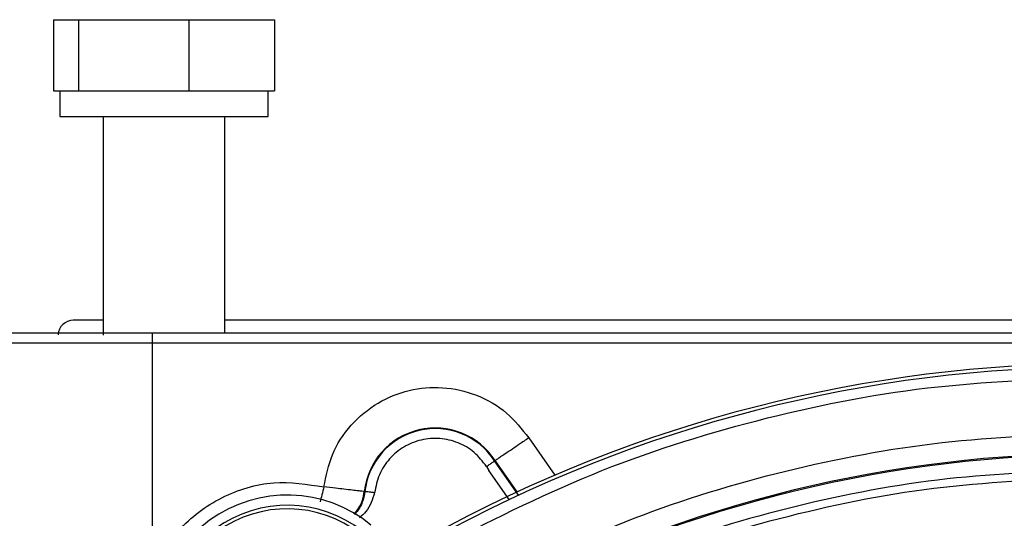
# Model space of a CAD drawing. Units: inches. Extents: x 0.2 to 16.7, y -11.3 to 10.7.
# Drawn here: x 11.9 to 12, y -6.5 to -6.4 of the extents above; entities that cross this region are included whole.
import ezdxf

# ---------------------------------------------------------------- set-up
doc = ezdxf.new("R2010")
doc.units = ezdxf.units.IN
doc.header["$MEASUREMENT"] = 0

msp = doc.modelspace()

# ---------------------------------------------------------------- linework, layer by layer
at = {"color": 7, "linetype": 'Continuous', "lineweight": 25}
for p, q in [((11.93105345993673, -6.424243155060693), (11.93105345993673, -6.431133006135213)), ((11.93105345993673, -6.424243155060693), (11.93347366664496, -6.424243155060693)), ((11.93347366664496, -6.424243155060693), (11.93347366664496, -6.431133006135213)), ((11.93347366664496, -6.424243155060693), (11.94418971351894, -6.424243155060693)), ((11.94418971351894, -6.424243155060693), (11.94418971351894, -6.431133006135213)), ((11.94418971351894, -6.424243155060693), (11.95248552435169, -6.424243155060693)), ((11.95248552435169, -6.424243155060693), (11.95248552435169, -6.431133006135213)), ((11.93105345993673, -6.431133006135213), (11.93167039147655, -6.431133006135213)), ((11.93167039147655, -6.431133006135213), (11.93167039147655, -6.43363299858842)), ((11.93167039147655, -6.431133006135213), (11.93284277259977, -6.431133006135213)), ((11.93284277259977, -6.431133006135213), (11.93347366664496, -6.431133006135213)), ((11.93347366664496, -6.431133006135213), (11.93626716504089, -6.431133006135213)), ((11.93626716504089, -6.431133006135213), (11.941396244456, -6.431133006135213)), ((11.941396244456, -6.431133006135213), (11.94418971351894, -6.431133006135213)), ((11.94418971351894, -6.431133006135213), (11.94635228853669, -6.431133006135213)), ((11.94635228853669, -6.431133006135213), (11.95032294933394, -6.431133006135213)), ((11.95032294933394, -6.431133006135213), (11.95248552435169, -6.431133006135213)), ((11.95186856347888, -6.43363299858842), (11.95186856347888, -6.431133006135213)), ((11.93167039147655, -6.43363299858842), (11.95186856347888, -6.43363299858842)), ((11.93586398303182, -6.43363299858842), (11.93586398303182, -6.454854012108128)), ((11.9476750012566, -6.454632958661755), (11.9476750012566, -6.43363299858842)), ((11.93586398303182, -6.453402615541451), (11.93298503762298, -6.453402615541451)), ((12.11711396388325, -6.453402615541451), (11.9476750012566, -6.453402615541451)), ((11.94066564756258, -6.455617256624395), (11.94066564756258, -6.454632958661755)), ((12.12412337624324, -6.454632958661755), (11.94066564756258, -6.454632958661755)), ((11.94066564756258, -6.455617256624395), (11.9249182001451, -6.455617256624395)), ((11.94066564756258, -6.477947409331231), (11.94066564756258, -6.455617256624395)), ((12.12412337624324, -6.455617256624395), (11.94066564756258, -6.455617256624395)), ((11.97380547806177, -6.467044100620518), (11.97385569614831, -6.467010309010881)), ((11.97301976447173, -6.467571859857132), (11.97325894570869, -6.467979471148371)), ((11.96117818126671, -6.470011778337653), (11.96123831390538, -6.470018348928415))]:
    msp.add_line(p, q, dxfattribs=at)
at = {"color": 8, "linetype": 'Continuous', "lineweight": 25}
for p, q in [((11.97711790646298, -6.464805523814082), (11.97964652791879, -6.46841676743002)), ((11.97612771256845, -6.470360547641973), (11.97380547806177, -6.467044100620518)), ((11.97598538887925, -6.470051847208106), (11.97385569614831, -6.467010309010881)), ((11.97522361101271, -6.470784996072042), (11.97325894570869, -6.467979471148371))]:
    msp.add_line(p, q, dxfattribs=at)
at = {"color": 7, "linetype": 'Continuous', "lineweight": 25}
for centre, radius, start, end in [((11.93298504306685, -6.454879025356492), 0.0014763779527567, 90, 176.9999999999966), ((12.03239449188572, -6.591443985986409), 0.1338582677165351, 61.0012482874566, 118.99875171254), ((12.03239449188572, -6.591443985986408), 0.1335143642406982, 61.00124828745911, 118.9987517125409), ((11.96804971371478, -6.470761386611796), 0.0069122986503171, 32.86538303648808, 173.7745249609096), ((11.96804971371478, -6.470761386611796), 0.0068517978125772, 32.85597840368741, 173.7745249609021), ((12.03239449188572, -6.591443985986408), 0.1251289914640798, 62.35167800268732, 117.6483219973127), ((12.03239449188572, -6.591443985986409), 0.1250127717211669, 62.48249912462156, 117.5175008753784), ((11.95371457622453, -6.483150372566135), 0.0127952755905522, 50.64933252346841, 201.3506674765289), ((11.95371457622452, -6.483150372566139), 0.0118110236220464, 51.93280381527813, 200.0671961847309), ((11.95371457622452, -6.483150372566136), 0.0114671201462069, 51.93280381528283, 200.0671961847185)]:
    msp.add_arc(centre, radius, start, end, dxfattribs=at)
for points, knots in [([(11.94066564756258, -6.454632958661755), (11.93881786327537, -6.454632958661755), (11.93597621017176, -6.454632958661755), (11.93255368947424, -6.454632958661756), (11.93019581553175, -6.454632958661755), (11.92829020775524, -6.454632958661755), (11.92643865303663, -6.454632958661756), (11.926113706591, -6.454632958661756), (11.92590241010876, -6.454632958661755)], [0, 0, 0, 0, 0.2395769775242631, 0.3684383866924479, 0.5000012240205023, 0.6315629977328093, 0.7604237758246312, 1, 1, 1, 1]), ([(11.96814506078472, -6.475529021268658), (11.97311271376649, -6.473005455750927), (11.98308805047322, -6.467937989115632), (11.99913588650499, -6.462836714234741), (12.0156448654139, -6.459518698069744), (12.02682624243588, -6.459114824846056), (12.03239449723641, -6.458913698543617)], [0, 0, 0, 0, 0.2489968546523457, 0.5000001959051195, 0.7510032705325088, 1, 1, 1, 1]), ([(11.95726738911118, -6.469559052900908), (11.9574807402635, -6.468495579139525), (11.95791784582713, -6.466316775356053), (11.9597957064129, -6.463462625261467), (11.96239391242636, -6.461301062799152), (11.9654854344589, -6.460053084467072), (11.96880692824718, -6.459765350494562), (11.97210242373154, -6.46051567894818), (11.97506936476118, -6.462209661999054), (11.97644598812276, -6.463954085368551), (11.97711790646298, -6.464805523814082)], [0, 0, 0, 0, 0.122025450060614, 0.2500010079477772, 0.3779769636677157, 0.4999999570903551, 0.6220248917785134, 0.7500022555440266, 0.8779781934545936, 0.9999999999999999, 0.9999999999999999, 0.9999999999999999, 0.9999999999999999]), ([(11.97341578923015, -6.478859489461471), (11.97800871672726, -6.476651407314812), (11.98722819444569, -6.47221907866073), (12.00196145679178, -6.467768026107687), (12.01707785295617, -6.464874010236503), (12.02730137845413, -6.464521922770778), (12.03239449723641, -6.46434652111652)], [0, 0, 0, 0, 0.2490881691203937, 0.499999798945702, 0.7509117167410563, 1, 1, 1, 1]), ([(11.97301979380472, -6.467571859857132), (11.97264689614729, -6.467091245243701), (11.97190111230873, -6.466130030808235), (11.970295237429, -6.465203926813497), (11.96851169474486, -6.464778689382642), (11.96667643593139, -6.464921370585762), (11.96496996302941, -6.465611535815332), (11.96356274348986, -6.466786992613829), (11.96253798919074, -6.468331747399617), (11.96229867528568, -6.469524568596398), (11.96217902303823, -6.470120955743092)], [0, 0, 0, 0, 0.1250027814474081, 0.250001715809025, 0.3750023677060579, 0.5000011478418633, 0.62500454684422, 0.7499991540832911, 0.8750044922326483, 1, 1, 1, 1]), ([(11.97711790646298, -6.464805523814082), (11.97680794287654, -6.465015773554455), (11.97625284638094, -6.465392298085696), (11.97546653422273, -6.465924816882024), (11.97484576660101, -6.466342908001038), (11.97437874262602, -6.466658285356633), (11.97397242316477, -6.466931966082116), (11.97390164708889, -6.466979468410534), (11.97385569614831, -6.467010309010881)], [0, 0, 0, 0, 0.1825997978228174, 0.3270077915801818, 0.5003757662090458, 0.6345796533119195, 0.7627530429179339, 1, 1, 1, 1]), ([(11.97301976447173, -6.467571859857132), (11.97308089713119, -6.467530806913492), (11.97320046879335, -6.467450509920837), (11.97336506306377, -6.467339782626628), (11.97350613870877, -6.46724487016682), (11.97365294681939, -6.46714619260712), (11.97377737784182, -6.467062663246061), (11.97379647670163, -6.467050046797379), (11.97380547806177, -6.467044100620518)], [0, 0, 0, 0, 0.1479306704936307, 0.2893431483525913, 0.4242826722454685, 0.5527392383717322, 0.7892044220535377, 1, 1, 1, 1]), ([(12.03239449723641, -6.467907546645915), (12.0274673314316, -6.468076387286883), (12.0175772774727, -6.468415292677074), (12.00295196049962, -6.471201813456124), (11.9886938112474, -6.475487786362924), (11.97976601229935, -6.479756570546253), (11.97531823925289, -6.481883251864043)], [0, 0, 0, 0, 0.2490969337170018, 0.499999840282766, 0.7509030785123291, 1, 1, 1, 1]), ([(11.94066564756258, -6.477947409331231), (11.94142767479052, -6.476487749799216), (11.9430044700126, -6.473467406048288), (11.947245207712, -6.470346507714666), (11.95227340336109, -6.468784162082199), (11.9556402624606, -6.469306580113539), (11.95726738911118, -6.469559052900908)], [0, 0, 0, 0, 0.2416383565087203, 0.5000007769328286, 0.7583617142643808, 1, 1, 1, 1]), ([(11.97409531738019, -6.4833676773825), (11.97861884864168, -6.481129866315193), (11.98770073023737, -6.476637019030193), (12.00226327687381, -6.472119510676012), (12.01722472886334, -6.469181726186132), (12.02735084805196, -6.46882429781981), (12.03239449723641, -6.468646268778801)], [0, 0, 0, 0, 0.2490416613729084, 0.5000002763854519, 0.7509585704785662, 1, 1, 1, 1]), ([(11.96117818126671, -6.470011778337653), (11.96113032778286, -6.470006186884373), (11.9610536961927, -6.469997232845469), (11.96058775485556, -6.469943389121712), (11.96001397564867, -6.469877070732152), (11.95925898819561, -6.46978974266788), (11.95831899521898, -6.46968103113111), (11.95764986080055, -6.469603416678777), (11.95726738911118, -6.469559052900908)], [0, 0, 0, 0, 0.2204171418156171, 0.3529715020733064, 0.5001357434429895, 0.6717132803668844, 0.8123540311220651, 0.9999999999999999, 0.9999999999999999, 0.9999999999999999, 0.9999999999999999]), ([(11.96123831390538, -6.470018348928415), (11.96118911914449, -6.470298989850901), (11.96109073102901, -6.470860263673314), (11.96074456930397, -6.471619553139883), (11.96040316521931, -6.472035814546918), (11.96024245874292, -6.472231758025591)], [0, 0, 0, 0, 0.3461030457000001, 0.6921961975012719, 1, 1, 1, 1]), ([(11.96217902303823, -6.470120955743092), (11.96196848735824, -6.470774932486639), (11.96166708834386, -6.471711153586725), (11.96094447635965, -6.472351559388892), (11.96072662914974, -6.472544623744672)], [0, 0, 0, 0, 0.6985280971436392, 1, 1, 1, 1]), ([(11.96217905237123, -6.470121014409081), (11.96205532168737, -6.470107516332323), (11.96180786140873, -6.470080520297619), (11.96149923109254, -6.470046803097608), (11.96128303747888, -6.470023291043695), (11.96125322196336, -6.470019996322293), (11.96123831390538, -6.470018348928415)], [0, 0, 0, 0, 0.2500074980994147, 0.5000127956237543, 0.7500013631868283, 1, 1, 1, 1])]:
    msp.add_open_spline(points, degree=3, knots=knots, dxfattribs=at)
at = {"color": 8, "linetype": 'Continuous', "lineweight": 25}
for points, knots in [([(11.95726738911118, -6.469559052900908), (11.9571342099604, -6.470078906192197), (11.95699993403908, -6.470603040632386), (11.9568934710344, -6.47101692473355), (11.95689260144076, -6.471020305353728)], [0, 0, 0, 0, 0.9918319641422858, 1, 1, 1, 1]), ([(11.96019168332949, -6.472198905071777), (11.96035199612825, -6.472003567495273), (11.96069032448012, -6.471591321930201), (11.96103285165846, -6.470840901259463), (11.96112973636748, -6.470288162323526), (11.96117818126671, -6.470011778337653)], [0, 0, 0, 0, 0.3104655451745604, 0.655214661693654, 1, 1, 1, 1])]:
    msp.add_open_spline(points, degree=3, knots=knots, dxfattribs=at)

doc.saveas('drawing.dxf')
